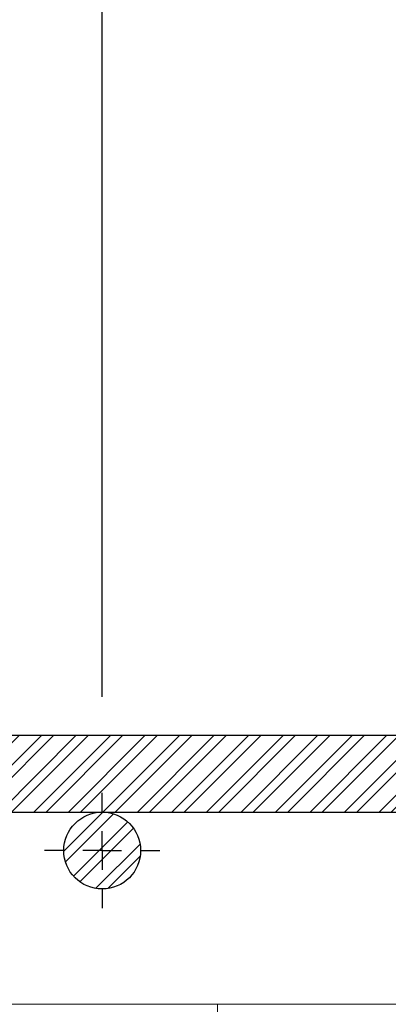
# Model space of a CAD drawing. Units: millimetres. Extents: x 0 to 3876, y 0 to 1808.
# Drawn here: x 2944 to 2992, y 1308 to 1437 of the extents above; entities that cross this region are included whole.
import ezdxf

# ---------------------------------------------------------------- set-up
doc = ezdxf.new("R2010")
doc.units = ezdxf.units.MM
doc.layers.add('DIMENSION', color=3, linetype='Continuous', lineweight=25)
doc.layers.add('SINGLE_ARTICLE_DRW', color=7, linetype='Continuous')
doc.styles.add('BEMSTIL', font='arial.ttf', dxfattribs={"width": 0.8})
doc.dimstyles.new('ACO wymiarowanie', dxfattribs={"dimscale": 10, "dimtxt": 3.5, "dimasz": 2.5, "dimexe": 1, "dimexo": 1, "dimgap": 1, "dimtad": 1, "dimdec": 0, "dimtxsty": 'BEMSTIL', "dimcen": 3, "dimclrd": 3, "dimclre": 3, "dimclrt": 2, "dimadec": 0, "dimazin": 0, "dimtfac": 0.875, "dimtdec": 0, "dimtmove": 0, "dimatfit": 0, "dimfxl": 0, "dimtolj": 1, "dimlwd": 25, "dimlwe": 25, "dimarcsym": 0})
pattern_1 = [(45, (-80.1364, -953.159), (-2.245064, 2.245064), []), (45, (-80.1364, -951.5715), (-2.245064, 2.245064), [])]

# ---------------------------------------------------------------- blocks, each defined once
blk = doc.blocks.new('*D66')
at = {"color": 3, "lineweight": 25}
for p, q in [((2954.67, 1348.48), (2954.67, 1604.42)), ((3454.67, 1348.48), (3454.67, 1604.42)), ((2979.67, 1594.42), (3429.67, 1594.42))]:
    blk.add_line(p, q, dxfattribs=at)
at = {"color": 3}
for points in [[(2979.67, 1598.59), (2979.67, 1590.25), (2954.67, 1594.42)], [(3429.67, 1598.59), (3429.67, 1590.25), (3454.67, 1594.42)]]:
    blk.add_solid(points, dxfattribs=at)
at = {"layer": 'Defpoints', "color": 0}
for p in [(3454.67, 1594.42), (2954.67, 1338.48), (3454.67, 1338.48)]:
    blk.add_point(p, dxfattribs=at)
at = {"color": 2, "insert": (3317.94, 1640.16), "char_height": 35, "attachment_point": 2, "style": 'BEMSTIL'}
blk.add_mtext('\\A1;500', dxfattribs=at)
blk = doc.blocks.new('*D67')
at = {"color": 3, "lineweight": 25}
for p, q in [((2739.67, 1348.48), (2739.67, 1689)), ((3204.67, 1511.47), (3204.67, 1689)), ((2764.67, 1679), (3179.67, 1679))]:
    blk.add_line(p, q, dxfattribs=at)
at = {"color": 3}
for points in [[(2764.67, 1683.17), (2764.67, 1674.83), (2739.67, 1679)], [(3179.67, 1683.17), (3179.67, 1674.83), (3204.67, 1679)]]:
    blk.add_solid(points, dxfattribs=at)
at = {"layer": 'Defpoints', "color": 0}
for p in [(3204.67, 1679), (3204.67, 1501.47), (2739.67, 1338.48)]:
    blk.add_point(p, dxfattribs=at)
at = {"color": 2, "insert": (3017.35, 1724.74), "char_height": 35, "attachment_point": 2, "style": 'BEMSTIL'}
blk.add_mtext('\\A1;465', dxfattribs=at)
blk = doc.blocks.new('SW_CENTERMARKSYMBOL_6')
at = {"layer": 'SINGLE_ARTICLE_DRW', "color": 0}
for p, q in [((0, 5), (0, 7.5)), ((0, 0), (0, 2.5)), ((-5, 0), (-7.5, 0)), ((0, 0), (-2.5, 0)), ((0, 0), (0, -2.5)), ((0, 0), (2.5, 0)), ((5, 0), (7.5, 0)), ((0, -5), (0, -7.5))]:
    blk.add_line(p, q, dxfattribs=at)

msp = doc.modelspace()

# ---------------------------------------------------------------- hatches: boundary and pattern name
at = {"layer": 'DIMENSION'}
h = msp.add_hatch(dxfattribs=at)
h.set_pattern_fill('STEEL', style=0)
h.set_pattern_definition(pattern_1)
h.paths.add_polyline_path([(3754.67, 1343.48), (3754.67, 1333.48), (2654.67, 1333.48), (2654.67, 1343.48)], flags=0)
h = msp.add_hatch(dxfattribs=at)
h.set_pattern_fill('STEEL', style=0)
h.set_pattern_definition(pattern_1)
edge = h.paths.add_edge_path(flags=0)
edge.add_arc((2954.67, 1328.48), 5, 0, 360, ccw=False)

# ---------------------------------------------------------------- linework, layer by layer
at = {"color": 7, "linetype": 'Continuous', "lineweight": 18}
for p, q in [((2944.03, 1308.48), (2939.67, 1308.48)), ((2944.03, 1308.48), (2945.52, 1308.48)), ((2945.52, 1308.48), (2946.17, 1308.48)), ((2963.17, 1308.48), (2946.17, 1308.48)), ((2963.17, 1308.48), (2963.82, 1308.48)), ((2963.82, 1308.48), (2965.32, 1308.48)), ((2969.67, 1308.48), (2965.32, 1308.48)), ((2969.67, 1308.48), (2969.92, 1277.88)), ((3040.37, 1308.48), (2969.67, 1308.48))]:
    msp.add_line(p, q, dxfattribs=at)
at = {"layer": 'DIMENSION', "color": 7}
for p, q in [((2654.67, 1343.48), (3754.67, 1343.48)), ((2654.67, 1333.48), (3754.67, 1333.48))]:
    msp.add_line(p, q, dxfattribs=at)
msp.add_circle((2954.67, 1328.48), 5, dxfattribs=at)

# ---------------------------------------------------------------- block references
at = {"color": 7, "linetype": 'Continuous', "lineweight": 18, "xscale": -1, "rotation": 180}
msp.add_blockref('SW_CENTERMARKSYMBOL_6', (2954.67, 1328.48), dxfattribs=at)

# ---------------------------------------------------------------- dimensions: what is measured, and where the dimension line sits
for base, p1, p2, picture, middle in [((3204.67, 1679), (2739.67, 1338.48), (3204.67, 1501.47), '*D67', (3017.35, 1679)), ((3454.67, 1594.42), (2954.67, 1338.48), (3454.67, 1338.48), '*D66', (3317.94, 1594.42))]:
    dim = msp.add_linear_dim(base=base, p1=p1, p2=p2, dimstyle='ACO wymiarowanie')
    dim.commit()
    dim.dimension.update_dxf_attribs({"geometry": picture, "text_midpoint": middle, "dimtype": 160})

doc.saveas('drawing.dxf')
